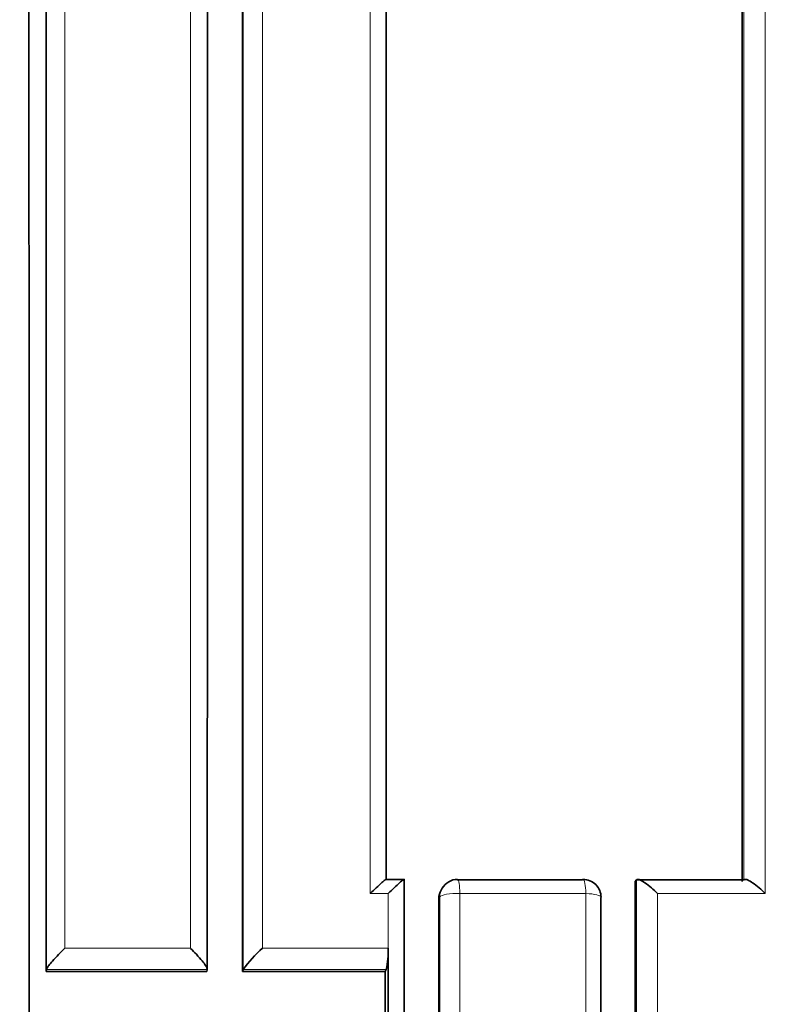
# Model space of a CAD drawing. Units: millimetres. Extents: x 0 to 779, y 0 to 1164.
# Drawn here: x 410 to 414, y 440 to 446 of the extents above; entities that cross this region are included whole.
import ezdxf
from ezdxf import colors
from ezdxf.entities.mleader import LeaderData, LeaderLine
from ezdxf.math import Vec2, Vec3

# ---------------------------------------------------------------- set-up
doc = ezdxf.new("R2010")
doc.units = ezdxf.units.MM
doc.layers.add('DV3_Défaut', color=7, linetype='Continuous')
doc.layers.add('Défaut', color=7, linetype='Continuous')

# ---------------------------------------------------------------- blocks, each defined once
blk = doc.blocks.new('_DOT')
at = {"color": 0}
blk.add_line((0, 0), (-1, 0), dxfattribs=at)
at = {"color": 0, "const_width": 0.333}
blk.add_lwpolyline([(-0.1665, 0, 1), (0.1665, 0, 1)], format="xyb", close=True, dxfattribs=at)
blk = doc.blocks.new('SE2')
at = {"layer": 'DV3_Défaut', "color": 7, "linetype": 'Continuous', "lineweight": 18}
for p, q in [((409.8445, 451.0373), (409.8445, 440.635)), ((410.5437, 440.635), (410.5436, 451.0373)), ((411.6442, 440.9395), (411.5441, 440.9394)), ((411.6442, 440.6351), (411.6442, 440.9395)), ((411.9317, 440.921), (411.9255, 440.9104)), ((412.7449, 440.9395), (412.0437, 440.9395)), ((413.7423, 440.9394), (413.1429, 440.9394)), ((409.8445, 440.635), (410.5437, 440.635)), ((410.9442, 440.635), (411.6442, 440.6351)), ((410.6379, 440.5161), (409.7422, 440.516)), ((411.6331, 440.5162), (410.8369, 440.5161))]:
    blk.add_line(p, q, dxfattribs=at)
at = {"layer": 'DV3_Défaut', "color": 7, "linetype": 'Continuous', "lineweight": 35}
for p, q in [((411.7322, 441.0182), (411.6326, 441.018)), ((411.7326, 441.016), (411.7326, 441.016)), ((412.0281, 441.0161), (412.7253, 441.0162)), ((413.0177, 441.0058), (413.0264, 441.0162)), ((413.0264, 441.0163), (413.6236, 441.0164)), ((413.0264, 441.0162), (413.0264, 441.0163)), ((411.9445, 440.9686), (411.9383, 440.9581)), ((411.6442, 440.6351), (411.644, 440.6349)), ((411.644, 440.5373), (411.644, 440.6349)), ((409.7413, 440.5054), (409.7422, 440.516)), ((409.7422, 440.516), (409.7422, 440.516)), ((410.6348, 440.5055), (410.6379, 440.516)), ((410.6379, 440.516), (410.6379, 440.5161)), ((410.8334, 440.5055), (410.8369, 440.5161)), ((410.8369, 440.5161), (410.8369, 440.5161)), ((411.6276, 440.5057), (411.6331, 440.5162)), ((411.644, 440.5373), (411.644, 430.5373)), ((410.6348, 440.5055), (409.7413, 440.5054)), ((410.8334, 440.5055), (411.6276, 440.5057))]:
    blk.add_line(p, q, dxfattribs=at)
for centre, radius, start, end in [((-50519.1239, 411.6207), 50930.865, 359.97476337, 0.03306889), ((412.0309, 440.9183), 0.1, 90.0076, 149.8219), ((412.7287, 440.9184), 0.1, 359.9973, 90.0095), ((412.0208, 440.9102), 0.0952, 149.879, 179.8847), ((-26766.7286, 412.0986), 27178.6694, 359.95169961, 0.06073868), ((411.4534, 440.0678), 0.7622, 131.9112, 143.9739), ((411.1903, 440.6168), 0.454, 347.206, 2.2918)]:
    blk.add_arc(centre, radius, start, end, dxfattribs=at)
at = {"layer": 'DV3_Défaut', "color": 7, "linetype": 'Continuous', "lineweight": 18}
blk.add_arc((-42607.6205, 411.9303), 43019.5619, 359.9697092, 0.03861137, dxfattribs=at)
for centre, major_axis, ratio, start_param, end_param in [((412.0309, 440.9183), (0, -0.1), 0.130971, 1.783881, 3.141593), ((412.7287, 440.9184), (0, -0.1), 0.165166, 1.782515, 3.141593), ((412.0309, 440.9183), (0.0864, -0.0503), 0.969492, 3.141593, 3.654918), ((412.0309, 440.9183), (0.1, 0), 0.213254, 1.442476, 3.018069), ((412.7287, 440.9184), (-0.1, 0), 0.212968, 3.141593, 4.550246)]:
    blk.add_ellipse(centre, major_axis=major_axis, ratio=ratio, start_param=start_param, end_param=end_param, dxfattribs=at)
at = {"layer": 'DV3_Défaut', "color": 7, "linetype": 'Continuous', "lineweight": 35}
for major_axis, ratio, start_param, end_param in [((0, -0.1), 0.165166, 3.141593, 3.353723), ((-0.1, 0), 0.212968, 2.974652, 3.141593)]:
    blk.add_ellipse((412.7287, 440.9184), major_axis=major_axis, ratio=ratio, start_param=start_param, end_param=end_param, dxfattribs=at)
at = {"layer": 'DV3_Défaut', "color": 7, "linetype": 'Continuous', "lineweight": 18}
for points in [[(410.9443, 451.0373), (410.9443, 447.5898), (410.9442, 444.1213), (410.9442, 440.635)], [(411.5441, 440.9394), (411.5443, 444.3227), (411.544, 447.6896), (411.544, 451.0373)], [(413.7426, 451.0373), (413.7425, 447.6874), (413.7426, 444.3209), (413.7423, 440.9394)], [(409.7422, 440.516), (409.7423, 444.0346), (409.7427, 447.5343), (409.7435, 451.0112)], [(410.8369, 440.5161), (410.837, 444.0338), (410.8375, 447.5334), (410.8383, 451.0115)], [(413.6235, 441.0164), (413.6237, 444.3638), (413.6243, 447.6964), (413.6251, 451.0125)], [(413.0266, 430.5205), (413.0263, 434.0338), (413.0262, 437.5332), (413.0264, 441.0162)], [(412.7449, 430.6359), (412.7449, 434.0847), (412.7449, 437.52), (412.7449, 440.9395)], [(413.1429, 440.9394), (413.1429, 437.5198), (413.1429, 434.0846), (413.1429, 430.6359)]]:
    blk.add_open_spline(points, degree=3, dxfattribs=at)
at = {"layer": 'DV3_Défaut', "color": 7, "linetype": 'Continuous', "lineweight": 35}
for points, knots in [([(409.644, 389.184), (409.6411, 399.5946), (409.6423, 410.0214), (409.6448, 425.5274), (409.6457, 430.6736), (409.6461, 438.34), (409.6461, 440.8866), (409.6455, 445.9589), (409.6449, 448.4829), (409.644, 450.9982)], [0, 0, 0, 0, 0.5, 0.5, 0.75, 0.75, 0.875, 0.875, 1, 1, 1, 1]), ([(411.5441, 440.9394), (411.5446, 440.9399), (411.545, 440.9404), (411.5455, 440.9408), (411.5564, 440.9515), (411.5673, 440.9619), (411.5775, 440.9715), (411.5888, 440.9822), (411.5997, 440.9921), (411.6089, 441.0001), (411.6155, 441.0059), (411.6213, 441.0107), (411.6257, 441.014), (411.6288, 441.0162), (411.6312, 441.0178), (411.6325, 441.0182), (411.6338, 441.0186), (411.6341, 441.0179), (411.6331, 441.016)], [0, 0, 0, 0, 0.010446, 0.010446, 0.010446, 0.256387, 0.256387, 0.256387, 0.530507, 0.530507, 0.530507, 0.72554, 0.72554, 0.72554, 0.862181, 0.862181, 0.862181, 1, 1, 1, 1]), ([(411.6442, 440.9395), (411.6446, 440.94), (411.6451, 440.9404), (411.6456, 440.9409), (411.6565, 440.9516), (411.6673, 440.962), (411.6775, 440.9716), (411.6888, 440.9822), (411.6996, 440.9921), (411.7088, 441.0002), (411.7153, 441.0059), (411.7212, 441.0107), (411.7255, 441.014), (411.7285, 441.0163), (411.7309, 441.0178), (411.7321, 441.0182), (411.7334, 441.0186), (411.7336, 441.0179), (411.7326, 441.016)], [0, 0, 0, 0, 0.010445, 0.010445, 0.010445, 0.256393, 0.256393, 0.256393, 0.530609, 0.530609, 0.530609, 0.725651, 0.725651, 0.725651, 0.862235, 0.862235, 0.862235, 1, 1, 1, 1]), ([(413.0264, 441.0163), (413.028, 441.0181), (413.0309, 441.0188), (413.0347, 441.0183), (413.0384, 441.0178), (413.0431, 441.0162), (413.0483, 441.0138), (413.0555, 441.0104), (413.0639, 441.0053), (413.0725, 440.9994), (413.0842, 440.9913), (413.0969, 440.9813), (413.1093, 440.9706), (413.1201, 440.9613), (413.131, 440.9512), (413.1415, 440.9408), (413.1419, 440.9404), (413.1424, 440.9399), (413.1429, 440.9394)], [0, 0, 0, 0, 0.143121, 0.143121, 0.143121, 0.285125, 0.285125, 0.285125, 0.48352, 0.48352, 0.48352, 0.754402, 0.754402, 0.754402, 0.989345, 0.989345, 0.989345, 1, 1, 1, 1]), ([(413.6236, 441.0164), (413.6254, 441.0183), (413.6286, 441.0189), (413.6326, 441.0184), (413.6365, 441.0179), (413.6415, 441.0163), (413.6469, 441.0138), (413.6543, 441.0104), (413.6629, 441.0053), (413.6717, 440.9993), (413.6836, 440.9912), (413.6964, 440.9812), (413.7088, 440.9705), (413.7196, 440.9612), (413.7305, 440.9511), (413.7409, 440.9408), (413.7414, 440.9403), (413.7418, 440.9398), (413.7423, 440.9394)], [0, 0, 0, 0, 0.143614, 0.143614, 0.143614, 0.286116, 0.286116, 0.286116, 0.484774, 0.484774, 0.484774, 0.755299, 0.755299, 0.755299, 0.989325, 0.989325, 0.989325, 1, 1, 1, 1]), ([(409.8445, 440.635), (409.844, 440.6346), (409.8435, 440.6341), (409.8431, 440.6336), (409.8322, 440.623), (409.8211, 440.6119), (409.8105, 440.6007), (409.7985, 440.5883), (409.7868, 440.5755), (409.7763, 440.5635), (409.7688, 440.5549), (409.7617, 440.5464), (409.7561, 440.539), (409.752, 440.5337), (409.7486, 440.5289), (409.7462, 440.525), (409.7438, 440.521), (409.7424, 440.5179), (409.7422, 440.516)], [0, 0, 0, 0, 0.01051, 0.01051, 0.01051, 0.253079, 0.253079, 0.253079, 0.526123, 0.526123, 0.526123, 0.722191, 0.722191, 0.722191, 0.860517, 0.860517, 0.860517, 1, 1, 1, 1]), ([(410.5437, 440.635), (410.5442, 440.6346), (410.5447, 440.6341), (410.5451, 440.6336), (410.5559, 440.6231), (410.5667, 440.6121), (410.5769, 440.601), (410.5885, 440.5886), (410.5997, 440.5759), (410.6094, 440.5639), (410.6165, 440.5552), (410.6229, 440.5467), (410.6278, 440.5392), (410.6313, 440.5339), (410.6342, 440.529), (410.6359, 440.5251), (410.6377, 440.5211), (410.6384, 440.518), (410.6379, 440.5161)], [0, 0, 0, 0, 0.010567, 0.010567, 0.010567, 0.250131, 0.250131, 0.250131, 0.522258, 0.522258, 0.522258, 0.719243, 0.719243, 0.719243, 0.859051, 0.859051, 0.859051, 1, 1, 1, 1])]:
    blk.add_open_spline(points, degree=3, knots=knots, dxfattribs=at)
for points in [[(409.7413, 440.5054), (409.7415, 444.0233), (409.7421, 447.5221), (409.7433, 450.9983)], [(410.6393, 451.0114), (410.6384, 447.5336), (410.638, 444.0339), (410.6379, 440.516)], [(410.8355, 450.9987), (410.8342, 447.5213), (410.8336, 444.0226), (410.8334, 440.5055)], [(411.6346, 451.0117), (411.6337, 447.6976), (411.6333, 444.3648), (411.6331, 441.016)], [(413.6157, 451.0002), (413.6145, 447.6847), (413.6137, 444.3528), (413.6134, 441.006)], [(413.0177, 441.0058), (413.0174, 437.5234), (413.0175, 434.0249), (413.0179, 430.5122)], [(412.8274, 440.9149), (412.8272, 437.4971), (412.8273, 434.0635), (412.8275, 430.6163)], [(411.6276, 440.5057), (411.6274, 437.1891), (411.6276, 433.8572), (411.628, 430.5121)]]:
    blk.add_open_spline(points, degree=3, dxfattribs=at)
at = {"layer": 'DV3_Défaut', "color": 7, "linetype": 'Continuous', "lineweight": 18}
for points, knots in [([(412.0437, 440.9395), (412.0437, 440.6048), (412.0437, 440.2699), (412.0437, 439.9348), (412.0437, 439.7352), (412.0437, 439.5355), (412.0437, 439.3357), (412.0437, 438.9362), (412.0437, 438.5365), (412.0437, 438.1366), (412.0437, 437.9366), (412.0437, 437.7366), (412.0437, 437.5365), (412.0437, 437.3365), (412.0437, 437.1363), (412.0437, 436.9362), (412.0437, 436.5358), (412.0437, 436.1353), (412.0437, 435.7345), (412.0437, 435.5341), (412.0437, 435.3337), (412.0437, 435.1332), (412.0437, 434.9327), (412.0437, 434.7322), (412.0437, 434.5316), (412.0437, 434.1304), (412.0437, 433.729), (412.0437, 433.3275), (412.0437, 433.1267), (412.0437, 432.9258), (412.0437, 432.725), (412.0437, 432.5241), (412.0437, 432.3231), (412.0437, 432.1222), (412.0437, 431.7202), (412.0437, 431.3181), (412.0437, 430.9157), (412.0437, 430.7146), (412.0437, 430.5134), (412.0437, 430.3121), (412.0437, 430.1108), (412.0437, 429.9095), (412.0437, 429.7082), (412.0437, 429.3055), (412.0437, 428.9026), (412.0437, 428.4995), (412.0438, 428.298), (412.0438, 428.0964), (412.0438, 427.8948), (412.0438, 427.6932), (412.0438, 427.4916), (412.0438, 427.2898), (412.0438, 426.8864), (412.0438, 426.4829), (412.0438, 426.0791), (412.0438, 425.8772), (412.0438, 425.6753), (412.0438, 425.4734), (412.0438, 425.2714), (412.0438, 425.0694), (412.0438, 424.8674), (412.0438, 424.4633), (412.0438, 424.0591), (412.0438, 423.6547), (412.0438, 423.4525), (412.0438, 423.2503), (412.0438, 423.048), (412.0438, 422.8457), (412.0438, 422.6434), (412.0438, 422.4411), (412.0438, 422.0364), (412.0438, 421.6315), (412.0438, 421.2265), (412.0439, 421.024), (412.0439, 420.8215), (412.0439, 420.6189), (412.0439, 420.4164), (412.0439, 420.2138), (412.0439, 420.0111), (412.0439, 419.6059), (412.0439, 419.2004), (412.0439, 418.7949), (412.0439, 418.5921), (412.0439, 418.3893), (412.0439, 418.1865), (412.0439, 417.9836), (412.0439, 417.7808), (412.0439, 417.5779), (412.0439, 417.1721), (412.0439, 416.7661), (412.0439, 416.3601), (412.0439, 416.157), (412.0439, 415.954), (412.0439, 415.7509), (412.0439, 415.5478), (412.0439, 415.3447), (412.0439, 415.1415), (412.0439, 415.04), (412.0439, 414.9384), (412.0439, 414.8368), (412.0439, 414.6336), (412.0439, 414.4304), (412.0439, 414.2272), (412.044, 413.8207), (412.044, 413.4141), (412.044, 413.0074), (412.044, 412.8041), (412.044, 412.6007), (412.044, 412.3974), (412.044, 412.194), (412.044, 411.9905), (412.044, 411.7871), (412.044, 411.7362), (412.044, 411.6854), (412.044, 411.6345), (412.044, 411.4311), (412.044, 411.2276), (412.044, 411.0241), (412.044, 410.6171), (412.044, 410.21), (412.044, 409.8028), (412.044, 409.5992), (412.044, 409.3956), (412.044, 409.192), (412.044, 408.9883), (412.044, 408.7847), (412.044, 408.581), (412.044, 408.3773), (412.044, 408.1736), (412.044, 407.9699), (412.044, 407.7662), (412.044, 407.5624), (412.044, 407.3587), (412.044, 407.1549), (412.044, 406.9512), (412.044, 406.7474), (412.044, 406.5436), (412.044, 406.3398), (412.044, 406.1359), (412.044, 405.9321), (412.044, 405.7283), (412.044, 405.5244), (412.044, 405.4734), (412.044, 405.4225), (412.044, 405.3715), (412.044, 405.3588), (412.044, 405.346), (412.044, 405.3333), (412.044, 405.3078), (412.044, 405.2823), (412.044, 405.2568), (412.044, 405.1549), (412.044, 405.0529), (412.044, 404.951), (412.044, 404.7471), (412.044, 404.5432), (412.044, 404.3393), (412.044, 404.1354), (412.044, 403.9314), (412.044, 403.7275), (412.044, 403.5235), (412.044, 403.3196), (412.044, 403.1156), (412.044, 402.7077), (412.044, 402.2997), (412.044, 401.8916), (412.044, 401.4836), (412.044, 401.0755), (412.044, 400.6673), (412.044, 400.4633), (412.044, 400.2592), (412.044, 400.0551), (412.044, 399.851), (412.044, 399.6469), (412.044, 399.4429), (412.044, 399.2388), (412.044, 399.0346), (412.044, 398.8305), (412.044, 398.7285), (412.044, 398.6264), (412.044, 398.5244), (412.044, 398.3202), (412.044, 398.1161), (412.044, 397.912), (412.044, 397.5037), (412.044, 397.0954), (412.044, 396.6871), (412.044, 396.483), (412.044, 396.2788), (412.044, 396.0747), (412.044, 395.8705), (412.044, 395.6664), (412.044, 395.4622), (412.044, 395.4112), (412.044, 395.3601), (412.044, 395.3091), (412.044, 395.207), (412.044, 395.1049), (412.044, 395.0029), (412.044, 394.7987), (412.044, 394.5945), (412.044, 394.3904), (412.044, 394.1862), (412.044, 393.982), (412.044, 393.7779), (412.044, 393.3696), (412.044, 392.9612), (412.044, 392.5529), (412.044, 392.3488), (412.044, 392.1446), (412.044, 391.9404), (412.044, 391.7363), (412.044, 391.5322), (412.044, 391.328), (412.044, 390.9197), (412.044, 390.5114), (412.044, 390.1032), (412.044, 389.8991), (412.044, 389.695), (412.044, 389.4909), (412.044, 389.3888), (412.044, 389.2867), (412.044, 389.1847)], [0, 0, 0, 0, 0.019716, 0.019716, 0.019716, 0.031464, 0.031464, 0.031464, 0.054961, 0.054961, 0.054961, 0.066709, 0.066709, 0.066709, 0.078457, 0.078457, 0.078457, 0.101954, 0.101954, 0.101954, 0.113702, 0.113702, 0.113702, 0.125451, 0.125451, 0.125451, 0.148948, 0.148948, 0.148948, 0.160696, 0.160696, 0.160696, 0.172444, 0.172444, 0.172444, 0.195941, 0.195941, 0.195941, 0.20769, 0.20769, 0.20769, 0.219438, 0.219438, 0.219438, 0.242935, 0.242935, 0.242935, 0.254683, 0.254683, 0.254683, 0.266432, 0.266432, 0.266432, 0.289929, 0.289929, 0.289929, 0.301678, 0.301678, 0.301678, 0.313426, 0.313426, 0.313426, 0.336923, 0.336923, 0.336923, 0.348672, 0.348672, 0.348672, 0.36042, 0.36042, 0.36042, 0.383918, 0.383918, 0.383918, 0.395666, 0.395666, 0.395666, 0.407415, 0.407415, 0.407415, 0.430912, 0.430912, 0.430912, 0.442661, 0.442661, 0.442661, 0.45441, 0.45441, 0.45441, 0.477907, 0.477907, 0.477907, 0.489656, 0.489656, 0.489656, 0.501405, 0.501405, 0.501405, 0.507279, 0.507279, 0.507279, 0.519028, 0.519028, 0.519028, 0.542525, 0.542525, 0.542525, 0.554274, 0.554274, 0.554274, 0.566023, 0.566023, 0.566023, 0.56896, 0.56896, 0.56896, 0.580709, 0.580709, 0.580709, 0.604207, 0.604207, 0.604207, 0.615956, 0.615956, 0.615956, 0.627704, 0.627704, 0.627704, 0.639453, 0.639453, 0.639453, 0.651202, 0.651202, 0.651202, 0.662951, 0.662951, 0.662951, 0.6747, 0.6747, 0.6747, 0.686449, 0.686449, 0.686449, 0.689386, 0.689386, 0.689386, 0.69012, 0.69012, 0.69012, 0.691589, 0.691589, 0.691589, 0.697463, 0.697463, 0.697463, 0.709212, 0.709212, 0.709212, 0.720961, 0.720961, 0.720961, 0.73271, 0.73271, 0.73271, 0.756208, 0.756208, 0.756208, 0.779706, 0.779706, 0.779706, 0.791455, 0.791455, 0.791455, 0.803204, 0.803204, 0.803204, 0.814953, 0.814953, 0.814953, 0.820827, 0.820827, 0.820827, 0.832576, 0.832576, 0.832576, 0.856074, 0.856074, 0.856074, 0.867823, 0.867823, 0.867823, 0.879572, 0.879572, 0.879572, 0.882509, 0.882509, 0.882509, 0.888384, 0.888384, 0.888384, 0.900133, 0.900133, 0.900133, 0.911882, 0.911882, 0.911882, 0.93538, 0.93538, 0.93538, 0.947129, 0.947129, 0.947129, 0.958878, 0.958878, 0.958878, 0.982376, 0.982376, 0.982376, 0.994125, 0.994125, 0.994125, 1, 1, 1, 1]), ([(411.644, 430.5373), (411.6441, 430.8398), (411.6441, 431.1429), (411.6441, 431.446), (411.6441, 431.6471), (411.6441, 431.8481), (411.6441, 432.0491), (411.6441, 432.2501), (411.6441, 432.4511), (411.6441, 432.652), (411.6441, 432.8529), (411.6441, 433.0538), (411.6441, 433.2546), (411.6442, 433.6562), (411.6442, 434.0576), (411.6442, 434.4588), (411.6442, 434.6594), (411.6442, 434.86), (411.6442, 435.0605), (411.6442, 435.4615), (411.6442, 435.8623), (411.6442, 436.2629), (411.6442, 436.4632), (411.6442, 436.6635), (411.6442, 436.8637), (411.6442, 437.0639), (411.6442, 437.264), (411.6442, 437.4641), (411.6442, 437.8643), (411.6442, 438.2642), (411.6442, 438.664), (411.6442, 438.8639), (411.6442, 439.0637), (411.6442, 439.2634), (411.6442, 439.4632), (411.6442, 439.6629), (411.6442, 439.8626), (411.6442, 440.0872), (411.6442, 440.3118), (411.644, 440.5373)], [0, 0, 0, 0, 0.090603, 0.090603, 0.090603, 0.150727, 0.150727, 0.150727, 0.210852, 0.210852, 0.210852, 0.270977, 0.270977, 0.270977, 0.391226, 0.391226, 0.391226, 0.451351, 0.451351, 0.451351, 0.5716, 0.5716, 0.5716, 0.631724, 0.631724, 0.631724, 0.691848, 0.691848, 0.691848, 0.812097, 0.812097, 0.812097, 0.872221, 0.872221, 0.872221, 0.932345, 0.932345, 0.932345, 1, 1, 1, 1])]:
    blk.add_open_spline(points, degree=3, knots=knots, dxfattribs=at)

msp = doc.modelspace()

# ---------------------------------------------------------------- block references
at = {"layer": 'Défaut'}
msp.add_blockref('SE2', (0, 0), dxfattribs=at)

# ---------------------------------------------------------------- leaders
at = {"layer": 'Défaut', "color": 7, "linetype": 'Continuous', "lineweight": 18}
ml = msp.add_multileader_mtext('Standard', dxfattribs=at)
ml.set_content('{\\pxsm0.9;\\fSolid Edge ISO|b1||i0||c0|p34;\\W1.;08/06/2022\\P}', color=256)
ml.set_leader_properties()
ml.set_arrow_properties(name='DOT')
ml.build(insert=Vec2(0, 0))
ml.multileader.update_dxf_attribs({"leader_type": 0, "dogleg_length": 0, "arrow_head_size": 12})
ctx = ml.context
ctx.base_point, ctx.char_height, ctx.arrow_head_size, ctx.landing_gap_size = Vec3(656.6018, 1156.9733), 12, 12, 4.2
notes = []
notes.append((ctx, [(0, (0, 0, 0), (0, 0), (1, 0), 1, [])]))
ctx.mtext.insert = Vec3(658.6018, 1163.0934)
for ctx, leaders in notes:
    for number, flags, end, landing, length, lines in leaders:
        leader = LeaderData()
        leader.index, (leader.has_last_leader_line, leader.has_dogleg_vector, leader.attachment_direction) = number, flags
        leader.last_leader_point, leader.dogleg_vector, leader.dogleg_length = Vec3(end), Vec3(landing), length
        for number, points, colour, breaks in lines:
            line = LeaderLine()
            line.index, line.vertices, line.color, line.breaks = number, Vec3.list(points), colors.encode_raw_color(colour), breaks
            leader.lines.append(line)
        ctx.leaders.append(leader)

doc.saveas('drawing.dxf')
